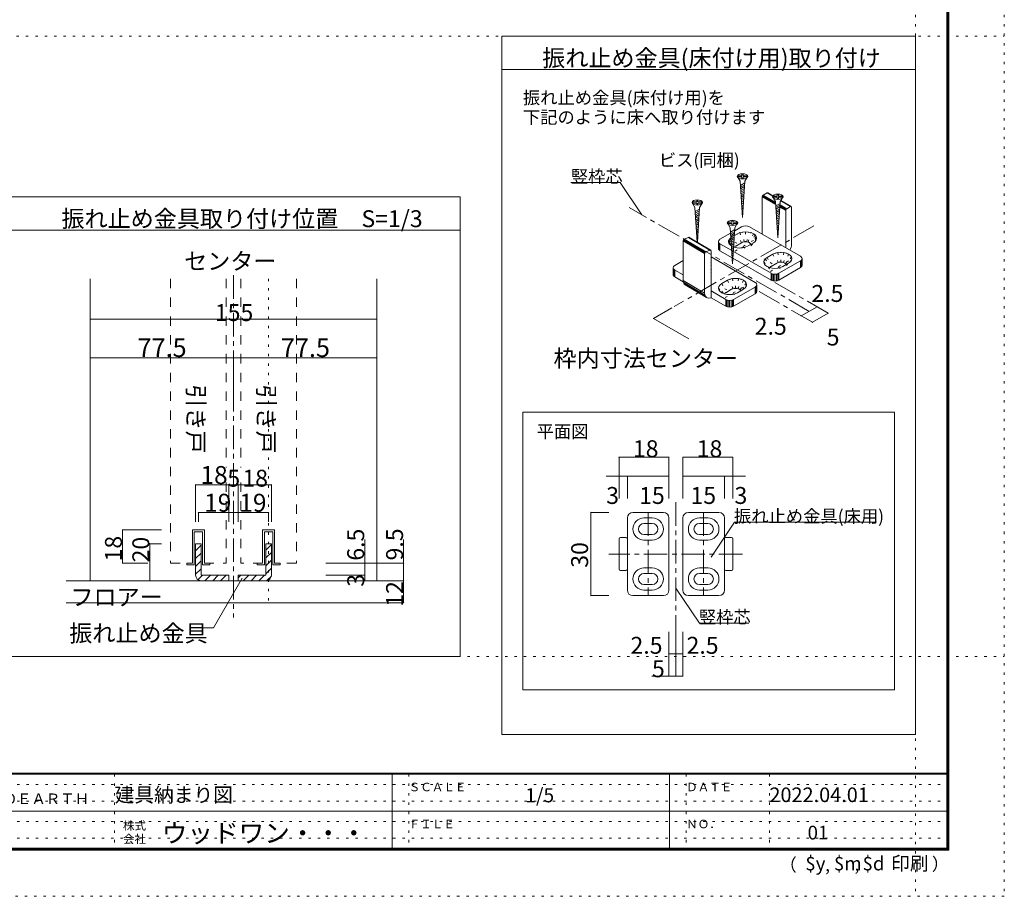
# Model space of a CAD drawing. Units: millimetres. Extents: x -6140 to 6160, y -4455 to 4425.
# Drawn here: x 836 to 6160, y -4455 to 284 of the extents above; entities that cross this region are included whole.
import ezdxf

# ---------------------------------------------------------------- set-up
doc = ezdxf.new("R2010")
doc.units = ezdxf.units.MM
doc.header["$LTSCALE"] = 30
for name, pattern in [('JWW_CENTER1', [6.773333, 4.233333, -0.846667, 0.846667, -0.846667]), ('JWW_DASHED2', [3.386667, 1.693333, -1.693333]), ('JWW_HOJO', [1.693333, -1.27, 0.423333])]:
    doc.linetypes.add(name, pattern=pattern)
for name, color, linetype in [('0-0_補助線', 7, 'Continuous'), ('0-7_金物', 7, 'Continuous'), ('0-A_文字', 7, 'Continuous'), ('0-B_寸法', 7, 'Continuous'), ('1-4_枠', 7, 'Continuous'), ('1-7_金物', 7, 'Continuous'), ('1-A_文字', 7, 'Continuous'), ('1-B_寸法', 7, 'Continuous'), ('2-0_補助線', 7, 'Continuous'), ('2-1_通り芯', 7, 'Continuous'), ('2-3_仕上', 7, 'Continuous'), ('2-4_枠', 7, 'Continuous'), ('2-6_扉', 7, 'Continuous'), ('2-7_金物', 7, 'Continuous'), ('2-A_寸法', 7, 'Continuous'), ('2-B_ﾊｯﾁ', 7, 'Continuous'), ('F-0_補助線', 7, 'Continuous'), ('F-1_枠', 7, 'Continuous'), ('F-A_文字', 7, 'Continuous')]:
    doc.layers.add(name, color=color, linetype=linetype)

msp = doc.modelspace()

# ---------------------------------------------------------------- linework, layer by layer
at = {"layer": '0-0_補助線', "color": 120, "linetype": 'JWW_HOJO', "lineweight": 5}
for p, q in [((5679.8, 4425), (5679.8, -4455)), ((-6140.1, 195), (6159.9, 195)), ((4676.8, -898.5), (4702.8, -943.9)), ((4686.3, -891.3), (4707.5, -940.3)), ((4739.4, -921.9), (4718.2, -872.9)), ((4730.6, -867.4), (4745.6, -919.2)), ((4752.8, -917.4), (4745.1, -864)), ((4760.6, -862.8), (4760.6, -916.8)), ((4768.3, -917.4), (4776.1, -864)), ((4775.6, -919.2), (4790.6, -867.4)), ((4803, -872.9), (4781.8, -921.9)), ((4812.5, -880.1), (4786.6, -925.5)), ((4818.5, -888.4), (4789.6, -929.7)), ((4820.6, -897.4), (4790.6, -934.2)), ((4668.8, -915.8), (4698.8, -952.5)), ((4670.8, -906.8), (4699.8, -948)), ((4670.8, -924.7), (4699.8, -957)), ((4803, -909.7), (4686.3, -977)), ((4702.2, -918.8), (4787.1, -967.8)), ((4789.6, -938.6), (4818.5, -906.4)), ((4867.7, -1008.7), (4893.7, -1054.1)), ((4877.3, -1001.5), (4898.5, -1050.5)), ((4909.1, -983.1), (4930.3, -1032.1)), ((4936.5, -1029.4), (4921.5, -977.6)), ((4936, -974.2), (4943.7, -1027.7)), ((4951.5, -1027.1), (4951.5, -973)), ((4967, -974.2), (4959.3, -1027.7)), ((4966.5, -1029.4), (4981.5, -977.6)), ((4993.9, -983.1), (4972.7, -1032.1)), ((4977.5, -1035.7), (5003.5, -990.3)), ((5009.5, -998.7), (4980.5, -1039.9)), ((4981.5, -1044.4), (5011.5, -1007.6)), ((4575.7, -1038.8), (4574.1, -1040.8)), ((4859.7, -1026), (4890.7, -1067.2)), ((4889.7, -1062.8), (4861.7, -1017)), ((4993.9, -1019.9), (4877.3, -1087.2)), ((4893.2, -1029.1), (4978, -1078.1)), ((5009.5, -1016.6), (4977.5, -1053)), ((4691.1, -1115.6), (4698.9, -1169)), ((4706.6, -1168.4), (4706.6, -1114.4)), ((4722.2, -1115.6), (4714.4, -1169)), ((4614.8, -1167.4), (4633.9, -1192.7)), ((4639.5, -1195.4), (4616.9, -1158.4)), ((4632.4, -1142.9), (4653.6, -1191.9)), ((4749.1, -1161.3), (4632.4, -1228.6)), ((4648.3, -1170.4), (4733.2, -1219.4)), ((4664.2, -1124.5), (4685.4, -1173.5)), ((4691.6, -1170.8), (4676.6, -1119)), ((4721.6, -1170.8), (4736.6, -1119)), ((4749.1, -1124.5), (4727.8, -1173.5)), ((4732.6, -1177.1), (4758.6, -1131.7)), ((4764.6, -1140), (4735.6, -1181.3)), ((4744.5, -1176.2), (4766.6, -1149)), ((4764.6, -1158), (4753.4, -1170.7)), ((-6140.1, -3159), (6159.9, -3159))]:
    msp.add_line(p, q, dxfattribs=at)
at = {"layer": '0-7_金物', "color": 7, "linetype": 'Continuous', "lineweight": 9}
for p, q in [((4720.8, -570.5), (4731.7, -589.5)), ((4721.4, -559.9), (4721.4, -566.1)), ((4721.4, -559.9), (4741.6, -559.9)), ((4721.4, -566.1), (4741.6, -566.1)), ((4741.6, -550.8), (4747.8, -550.8)), ((4741.6, -559.9), (4741.6, -550.8)), ((4741.6, -575.2), (4741.6, -566.1)), ((4741.6, -575.2), (4747.8, -575.2)), ((4747.8, -559.9), (4747.8, -550.8)), ((4747.8, -559.9), (4768, -559.9)), ((4747.8, -566.1), (4768, -566.1)), ((4747.8, -575.2), (4747.8, -566.1)), ((4768.6, -570.5), (4757.6, -589.5)), ((4768, -566.1), (4768, -559.9)), ((4744.7, -785.2), (4731.7, -589.5)), ((4757, -598.9), (4733.2, -612.4)), ((4756.4, -608.7), (4733.8, -621.5)), ((4755.7, -618.5), (4734.4, -630.5)), ((4755.1, -628.3), (4735, -639.6)), ((4754.4, -638), (4735.6, -648.7)), ((4744.7, -785.2), (4757.6, -589.5)), ((4753.8, -647.8), (4736.2, -657.7)), ((4753.1, -657.6), (4736.8, -666.8)), ((4752.5, -667.3), (4737.4, -675.8)), ((4751.8, -677.1), (4738, -684.9)), ((4751.2, -686.9), (4738.6, -694)), ((4850.7, -876), (4850.7, -673.9)), ((4923.7, -716), (4850.7, -673.9)), ((4923.6, -714.2), (4850.9, -672.2)), ((4923.4, -712), (4851.4, -670.4)), ((4923.3, -709.7), (4852.3, -668.7)), ((4923.1, -707.3), (4853.4, -667.1)), ((4923, -705.2), (4854.7, -665.7)), ((4877.3, -652.5), (4856, -664.7)), ((4922.9, -703.3), (4856, -664.7)), ((4908, -670.2), (4877.3, -652.5)), ((4908.5, -669.1), (4878.6, -651.9)), ((4909, -668.5), (4879.9, -651.8)), ((4909.1, -668.3), (4881, -652.1)), ((4911.7, -680.8), (4922.6, -699.7)), ((4912.3, -670.1), (4912.3, -676.3)), ((4912.3, -670.1), (4932.5, -670.1)), ((4912.3, -676.3), (4932.5, -676.3)), ((4932.5, -661), (4938.7, -661)), ((4932.5, -670.1), (4932.5, -661)), ((4932.5, -685.4), (4932.5, -676.3)), ((4932.5, -685.4), (4938.7, -685.4)), ((4938.7, -670.1), (4938.7, -661)), ((4938.7, -670.1), (4958.9, -670.1)), ((4938.7, -676.3), (4958.9, -676.3)), ((4938.7, -685.4), (4938.7, -676.3)), ((4959.5, -680.8), (4948.6, -699.7)), ((4958.9, -676.3), (4958.9, -670.1)), ((4475.9, -711.9), (4486.8, -730.9)), ((4476.5, -701.3), (4496.7, -701.3)), ((4476.5, -701.3), (4476.5, -707.5)), ((4476.5, -707.5), (4496.7, -707.5)), ((4499.3, -918.7), (4486.8, -730.9)), ((4512.1, -740.3), (4488.4, -753.8)), ((4496.7, -701.3), (4496.7, -692.2)), ((4496.7, -692.2), (4502.9, -692.2)), ((4496.7, -716.6), (4496.7, -707.5)), ((4496.7, -716.6), (4502.9, -716.6)), ((4500.3, -919.3), (4512.8, -730.9)), ((4502.9, -701.3), (4502.9, -692.2)), ((4502.9, -701.3), (4523.1, -701.3)), ((4502.9, -716.6), (4502.9, -707.5)), ((4502.9, -707.5), (4523.1, -707.5)), ((4523.7, -711.9), (4512.8, -730.9)), ((4523.1, -707.5), (4523.1, -701.3)), ((4750.5, -696.6), (4739.2, -703)), ((4749.9, -706.4), (4739.8, -712.1)), ((4749.2, -716.2), (4740.4, -721.2)), ((4748.6, -725.9), (4741, -730.2)), ((4748, -735.7), (4741.6, -739.3)), ((4935.6, -895.4), (4922.6, -699.7)), ((4947.9, -709.2), (4924.1, -722.6)), ((4947.3, -718.9), (4924.7, -731.7)), ((4946.6, -728.7), (4925.3, -740.8)), ((4946, -738.5), (4925.9, -749.8)), ((4935.6, -895.4), (4948.6, -699.7)), ((4978, -747.4), (4946.6, -729.2)), ((4978.2, -745.7), (4946.7, -727.5)), ((4978.7, -743.9), (4946.8, -725.5)), ((4979.6, -742.2), (4947, -723.3)), ((4980.7, -740.5), (4947.1, -721.2)), ((4981.9, -739.2), (4947.3, -719.2)), ((4983.3, -738.2), (4947.4, -717.4)), ((5004.5, -725.9), (4951.2, -695.2)), ((5005.9, -725.4), (4951.8, -694.1)), ((5007.2, -725.2), (4952.2, -693.5)), ((5008.3, -725.6), (4952.3, -693.3)), ((5004.5, -725.9), (4983.3, -738.2)), ((5009.8, -729), (5009.8, -931.1)), ((4511.5, -750.1), (4489, -762.8)), ((4510.9, -759.9), (4489.6, -771.9)), ((4510.2, -769.6), (4490.2, -781)), ((4509.6, -779.4), (4490.8, -790)), ((4508.9, -789.2), (4491.4, -799.1)), ((4747.3, -745.5), (4742.2, -748.3)), ((4746.7, -755.2), (4742.8, -757.4)), ((4746, -765), (4743.4, -766.5)), ((4945.3, -748.2), (4926.5, -758.9)), ((4944.7, -758), (4927.1, -768)), ((4944, -767.8), (4927.7, -777)), ((4943.4, -777.6), (4928.3, -786.1)), ((4942.8, -787.3), (4928.9, -795.1)), ((4942.1, -797.1), (4929.5, -804.2)), ((4978, -949.5), (4978, -747.4)), ((4508.3, -798.9), (4492, -808.2)), ((4507.6, -808.7), (4492.6, -817.2)), ((4507, -818.5), (4493.2, -826.3)), ((4506.3, -828.2), (4493.8, -835.3)), ((4505.7, -838), (4494.4, -844.4)), ((4505, -847.8), (4495, -853.5)), ((4666.8, -822.1), (4677.8, -841.1)), ((4667.4, -811.5), (4687.6, -811.5)), ((4667.4, -811.5), (4667.4, -817.7)), ((4667.4, -817.7), (4687.6, -817.7)), ((4690.7, -1036.8), (4677.8, -841.1)), ((4703.1, -850.5), (4679.3, -864)), ((4687.6, -811.5), (4687.6, -802.4)), ((4687.6, -802.4), (4693.8, -802.4)), ((4687.6, -826.8), (4687.6, -817.7)), ((4687.6, -826.8), (4693.8, -826.8)), ((4690.7, -1036.8), (4703.7, -841.1)), ((4693.8, -811.5), (4693.8, -802.4)), ((4693.8, -811.5), (4714, -811.5)), ((4693.8, -826.8), (4693.8, -817.7)), ((4693.8, -817.7), (4714, -817.7)), ((4702.6, -857.4), (4739.4, -836.2)), ((4714.6, -822.1), (4703.7, -841.1)), ((4714, -817.7), (4714, -811.5)), ((5057.6, -995.4), (4781.8, -836.2)), ((4941.5, -806.9), (4930.1, -813.3)), ((4940.8, -816.6), (4930.7, -822.3)), ((4940.2, -826.4), (4931.3, -831.4)), ((4939.5, -836.2), (4931.9, -840.5)), ((4938.9, -845.9), (4932.5, -849.5)), ((4542.5, -973.8), (4426.8, -904.8)), ((4543.8, -972.5), (4428.1, -903.6)), ((4429.6, -902.7), (4452.6, -893.1)), ((4545.3, -971.7), (4429.6, -902.7)), ((4568.3, -962), (4452.6, -893.1)), ((4569.8, -961.6), (4454.1, -892.7)), ((4571.2, -961.7), (4455.5, -892.8)), ((4572.4, -962.2), (4456.7, -893.3)), ((4504.4, -857.5), (4495.6, -862.5)), ((4503.7, -867.3), (4496.2, -871.6)), ((4503.1, -877.1), (4496.8, -880.7)), ((4502.4, -886.8), (4497.4, -889.7)), ((4501.8, -896.6), (4498, -898.8)), ((4622.7, -903.5), (4679.7, -870.6)), ((4702.4, -860.3), (4679.9, -873.1)), ((4701.8, -870.1), (4680.5, -882.1)), ((4701.1, -879.9), (4681.1, -891.2)), ((4700.5, -889.6), (4681.7, -900.3)), ((4699.8, -899.4), (4682.3, -909.3)), ((4718.2, -872.9), (4700.9, -882.9)), ((4938.2, -855.7), (4933.1, -858.6)), ((4937.6, -865.5), (4933.7, -867.6)), ((4936.9, -875.2), (4934.3, -876.7)), ((4539.6, -980.6), (4423.9, -911.6)), ((4423.9, -911.6), (4423.9, -1126)), ((4539.8, -978.8), (4424.1, -909.9)), ((4540.3, -977), (4424.6, -908.1)), ((4541.3, -975.3), (4425.6, -906.3)), ((4501.1, -906.4), (4498.6, -907.8)), ((4613.9, -915.8), (4613.9, -952.5)), ((4614.9, -920.3), (4614.9, -957)), ((4617.9, -924.4), (4617.9, -961.2)), ((4622.7, -928), (4622.7, -964.8)), ((4685.9, -964.5), (4622.7, -928)), ((4699.2, -909.2), (4682.9, -918.4)), ((4698.5, -918.9), (4683.5, -927.4)), ((4697.9, -928.7), (4684.1, -936.5)), ((4697.2, -938.5), (4684.7, -945.6)), ((4696.6, -948.2), (4685.3, -954.6)), ((4695.9, -958), (4685.9, -963.7)), ((4739.4, -921.9), (4707.5, -940.3)), ((4803, -921.9), (4771.2, -940.3)), ((4539.6, -980.6), (4539.6, -1194.9)), ((4545.3, -971.7), (4568.3, -962)), ((4574.1, -1219.4), (4574.1, -966.1)), ((4812.7, -1136.8), (4574.1, -999)), ((4688.5, -1002.7), (4622.7, -964.8)), ((4695.3, -967.8), (4686.5, -972.8)), ((4694.7, -977.5), (4687.1, -981.8)), ((4694, -987.3), (4687.7, -990.9)), ((4693.4, -997.1), (4688.3, -999.9)), ((4692.7, -1006.8), (4688.9, -1009)), ((4898.5, -1124), (4692.8, -1005.3)), ((4898.5, -1087.2), (4695.2, -969.9)), ((4877.3, -1001.5), (4909.1, -983.1)), ((5066.4, -1007.6), (5066.4, -1044.4)), ((4369, -1057.2), (4369, -1093.9)), ((4370.1, -1061.6), (4370.1, -1098.4)), ((4377.8, -1044.9), (4423.9, -1018.3)), ((4575.7, -1038.8), (4575.7, -1075.5)), ((4692.1, -1016.6), (4689.5, -1018.1)), ((4930.3, -1032.1), (4898.5, -1050.5)), ((5057.6, -1019.9), (4940.9, -1087.2)), ((5057.6, -1056.6), (4940.9, -1124)), ((4962.1, -1050.5), (4993.9, -1032.1)), ((5057.6, -1019.9), (5057.6, -1056.6)), ((5062.3, -1016.3), (5062.3, -1053)), ((5065.3, -1012.1), (5065.3, -1048.9)), ((4373.1, -1065.8), (4373.1, -1102.6)), ((4423.9, -1096), (4377.8, -1069.4)), ((4377.8, -1069.4), (4377.8, -1106.1)), ((4424.5, -1133.1), (4377.8, -1106.1)), ((4898.5, -1087.2), (4898.5, -1124)), ((4904.7, -1090), (4904.7, -1126.7)), ((4911.9, -1091.7), (4911.9, -1128.5)), ((4919.7, -1092.3), (4919.7, -1129.1)), ((4927.4, -1091.7), (4927.4, -1128.5)), ((4934.7, -1090), (4934.7, -1126.7)), ((4940.9, -1087.2), (4940.9, -1124)), ((4539.6, -1194.9), (4423.9, -1126)), ((4540.8, -1204.5), (4425.1, -1135.6)), ((4544.2, -1212.5), (4428.5, -1143.5)), ((4549.7, -1218.2), (4434, -1149.3)), ((4632.4, -1142.9), (4664.2, -1124.5)), ((4812.7, -1161.3), (4696, -1228.6)), ((4812.7, -1161.3), (4812.7, -1198)), ((4817.5, -1157.7), (4817.5, -1194.4)), ((4820.5, -1153.5), (4820.5, -1190.2)), ((4821.5, -1149), (4821.5, -1185.8)), ((4653.6, -1228.6), (4574.1, -1182.7)), ((4653.6, -1265.4), (4574.1, -1219.4)), ((4685.4, -1173.5), (4653.6, -1191.9)), ((4812.7, -1198), (4696, -1265.4)), ((4717.2, -1191.9), (4749.1, -1173.5)), ((4653.6, -1228.6), (4653.6, -1265.4)), ((4659.8, -1231.4), (4659.8, -1268.1)), ((4667.1, -1233.1), (4667.1, -1269.8)), ((4674.8, -1233.7), (4674.8, -1270.4)), ((4682.6, -1233.1), (4682.6, -1269.8)), ((4689.8, -1231.4), (4689.8, -1268.1)), ((4696, -1228.6), (4696, -1265.4)), ((3556.7, -1837.2), (5565.9, -1837.2)), ((3556.7, -3338), (3556.7, -1837.2)), ((5565.9, -1837.2), (5565.9, -3338)), ((5565.9, -3338), (3556.7, -3338))]:
    msp.add_line(p, q, dxfattribs=at)
for centre in [(4744.7, -563), (4499.8, -704.4), (4935.6, -673.2), (4690.7, -814.6)]:
    msp.add_ellipse(centre, major_axis=(28.3, 0), ratio=0.5, dxfattribs=at)
for centre, major_axis, ratio, start_param, end_param in [((4856, -670.8), (3.75, 6.5), 0.57735, 0.785398, 2.356194), ((4877.3, -658.6), (3.75, 6.5), 0.57735, 0, 0.785398), ((4983.3, -744.3), (3.75, 6.5), 0.57735, 0.785398, 2.356194), ((5004.5, -732.1), (3.75, 6.5), 0.57735, 5.497787, 7.068583), ((4760.6, -848.4), (-30, 0), 0.57735, 3.926991, 5.497787), ((4429.6, -909.2), (3.84, 6.44), 0.663414, 0.731818, 2.302615), ((4452.6, -899.6), (3.84, 6.44), 0.663414, 6.229606, 7.015004), ((4643.9, -915.8), (-30, 0), 0.57735, 5.497787, 7.068583), ((4728.8, -915.8), (60, 0), 0.57735, 2.483195, 3.876451), ((4760.6, -897.4), (60, 0), 0.57735, 5.497787, 8.63938), ((4643.9, -952.5), (-30, 0), 0.57735, 0, 0.785398), ((4728.8, -915.8), (60, 0), 0.57735, 4.150627, 5.497787), ((4728.8, -952.5), (30, 0), 0.57735, 2.356194, 2.780226), ((4760.6, -934.2), (30, 0), 0.57735, 0.261799, 2.356194), ((4978, -949.5), (22.5, 39), 0.57735, 4.712389, 5.497787), ((4545.3, -978.2), (3.84, 6.44), 0.663414, 0.731818, 2.302615), ((4568.3, -968.5), (3.84, 6.44), 0.663414, 5.444207, 7.015004), ((4919.7, -1026), (60, 0), 0.57735, 2.356194, 5.497787), ((4951.5, -1007.6), (60, 0), 0.57735, 5.497787, 8.63938), ((5036.4, -1007.6), (-30, 0), 0.57735, 2.356194, 3.926991), ((4399, -1057.2), (-30, 0), 0.57735, 5.497787, 7.068583), ((4515.7, -1038.8), (60, 0), 0.57735, 6.047146, 6.519225), ((4919.7, -1062.8), (30, 0), 0.57735, 2.356194, 2.780226), ((4951.5, -1044.4), (30, 0), 0.57735, 0.261799, 2.356194), ((5036.4, -1044.4), (-30, 0), 0.57735, 2.356194, 3.141593), ((4399, -1093.9), (-30, 0), 0.57735, 0, 0.785398), ((4515.7, -1075.5), (60, 0), 0.57735, 6.047146, 6.519225), ((4706.6, -1149), (60, 0), 0.57735, 5.497787, 8.63938), ((4919.7, -1075), (-30, 0), 0.57735, 0.785398, 2.356194), ((4458.4, -1111.5), (23, 38.7), 0.663414, 2.302615, 3.088013), ((4674.8, -1167.4), (60, 0), 0.57735, 2.356194, 5.497787), ((4706.6, -1185.8), (30, 0), 0.57735, 0.261799, 2.356194), ((4791.5, -1149), (-30, 0), 0.57735, 2.356194, 3.926991), ((4919.7, -1111.7), (-30, 0), 0.57735, 0.785398, 2.356194), ((4574.1, -1180.5), (23, 38.7), 0.663414, 2.302615, 3.873411), ((4674.8, -1204.1), (30, 0), 0.57735, 2.356194, 2.780226), ((4791.5, -1185.8), (-30, 0), 0.57735, 2.356194, 3.141593), ((4674.8, -1216.4), (-30, 0), 0.57735, 0.785398, 2.356194), ((4674.8, -1253.1), (-30, 0), 0.57735, 0.785398, 2.356194)]:
    msp.add_ellipse(centre, major_axis=major_axis, ratio=ratio, start_param=start_param, end_param=end_param, dxfattribs=at)
at = {"layer": '0-A_文字', "color": 92, "linetype": 'Continuous', "lineweight": 13}
for p, q in [((3443.6, -3579.8), (3443.6, 195)), ((3443.6, 195), (5679.8, 195)), ((5679.8, -3579.8), (5679.8, 195)), ((3443.6, 15), (5679.8, 15)), ((766.3, -673.4), (3218.6, -673.4)), ((3218.6, -3159), (3218.6, -673.4)), ((766.3, -853.4), (3218.6, -853.4)), ((766.3, -3159), (3218.6, -3159)), ((3443.6, -3579.8), (5679.8, -3579.8))]:
    msp.add_line(p, q, dxfattribs=at)
at = {"layer": '0-A_文字', "color": 120, "linetype": 'Continuous', "lineweight": 5}
for p, q in [((4082.5, -596), (3816, -596)), ((4200.6, -770.6), (4082.5, -596)), ((4574.3, -2621), (4701.6, -2432.8)), ((4701.6, -2432.8), (5469.5, -2432.8)), ((4384.6, -2789.7), (4511.9, -2977.9)), ((4511.9, -2977.9), (4778.3, -2977.9))]:
    msp.add_line(p, q, dxfattribs=at)
at = {"layer": '0-B_寸法', "color": 120, "linetype": 'JWW_CENTER1', "lineweight": 5}
for p, q in [((5105, -1292.8), (4132.1, -731)), ((5130.2, -831), (4375.7, -1266.6)), ((4919.7, -1136.2), (5082.3, -1230.1)), ((4833.9, -1185.8), (5010.3, -1287.6))]:
    msp.add_line(p, q, dxfattribs=at)
at = {"layer": '0-B_寸法', "color": 120, "linetype": 'Continuous', "lineweight": 5}
for p, q in [((4263, -1331.7), (4362.8, -1274)), ((5147.9, -1268), (5062.1, -1317.5)), ((5147.9, -1268), (5094.1, -1236.9)), ((5207.9, -1302.6), (5096.1, -1238.1)), ((5010.3, -1287.6), (5062.1, -1317.5)), ((5122.1, -1352.2), (5010.3, -1287.6)), ((5122.1, -1352.2), (5207.9, -1302.6)), ((4263, -1331.7), (4454.2, -1442.1))]:
    msp.add_line(p, q, dxfattribs=at)
at = {"layer": '0-B_寸法', "color": 7, "linetype": 'Continuous', "lineweight": 9, "const_width": 3}
for points in [[(5149.4, -1268, 0.414214), (5147.9, -1266.5, 0.414214), (5146.4, -1268, 0.414214), (5147.9, -1269.5, 0.414214)], [(4264.5, -1331.7, 0.414214), (4263, -1330.2, 0.414214), (4261.5, -1331.7, 0.414214), (4263, -1333.2, 0.414214)], [(5063.6, -1317.5, 0.414214), (5062.1, -1316, 0.414214), (5060.6, -1317.5, 0.414214), (5062.1, -1319, 0.414214)], [(5209.4, -1302.6, 0.414214), (5207.9, -1301.1, 0.414214), (5206.4, -1302.6, 0.414214), (5207.9, -1304.1, 0.414214)], [(5123.6, -1352.2, 0.414214), (5122.1, -1350.7, 0.414214), (5120.6, -1352.2, 0.414214), (5122.1, -1353.7, 0.414214)]]:
    msp.add_lwpolyline(points, format="xyb", close=True, dxfattribs=at)
at = {"layer": '1-4_枠', "color": 120, "linetype": 'JWW_CENTER1', "lineweight": 5}
for p, q in [((4384.3, -3264.8), (4384.3, -2319.6)), ((4234.3, -2379.6), (4234.3, -2829.6)), ((4534.3, -2379.6), (4534.3, -2829.6)), ((4744.3, -2604.6), (4021.6, -2604.6))]:
    msp.add_line(p, q, dxfattribs=at)
at = {"layer": '1-7_金物', "color": 7, "linetype": 'Continuous', "lineweight": 9}
for p, q in [((4151.8, -2379.6), (4316.8, -2379.6)), ((4616.8, -2379.6), (4451.8, -2379.6)), ((4121.8, -2799.6), (4121.8, -2409.6)), ((4256.8, -2409.6), (4211.8, -2409.6)), ((4256.8, -2439.6), (4211.8, -2439.6)), ((4346.8, -2799.6), (4346.8, -2409.6)), ((4421.8, -2799.6), (4421.8, -2409.6)), ((4511.8, -2409.6), (4556.8, -2409.6)), ((4511.8, -2439.6), (4556.8, -2439.6)), ((4646.8, -2799.6), (4646.8, -2409.6)), ((4211.8, -2499.6), (4256.8, -2499.6)), ((4556.8, -2499.6), (4511.8, -2499.6)), ((4076.8, -2687.1), (4076.8, -2522.1)), ((4114.3, -2514.6), (4084.3, -2514.6)), ((4256.8, -2529.6), (4211.8, -2529.6)), ((4511.8, -2529.6), (4556.8, -2529.6)), ((4654.3, -2514.6), (4684.3, -2514.6)), ((4691.8, -2687.1), (4691.8, -2522.1)), ((4114.3, -2694.6), (4084.3, -2694.6)), ((4211.8, -2679.6), (4256.8, -2679.6)), ((4256.8, -2709.6), (4211.8, -2709.6)), ((4556.8, -2679.6), (4511.8, -2679.6)), ((4511.8, -2709.6), (4556.8, -2709.6)), ((4654.3, -2694.6), (4684.3, -2694.6)), ((4211.8, -2769.6), (4256.8, -2769.6)), ((4211.8, -2799.6), (4256.8, -2799.6)), ((4556.8, -2769.6), (4511.8, -2769.6)), ((4556.8, -2799.6), (4511.8, -2799.6)), ((4316.8, -2829.6), (4151.8, -2829.6)), ((4451.8, -2829.6), (4616.8, -2829.6))]:
    msp.add_line(p, q, dxfattribs=at)
for centre, radius, start, end in [((4151.8, -2409.6), 30, 90, 180), ((4316.8, -2409.6), 30, 0, 90), ((4451.8, -2409.6), 30, 90, 180), ((4616.8, -2409.6), 30, 0, 90), ((4211.8, -2469.6), 60, 90, 270), ((4211.8, -2469.6), 30, 90, 270), ((4256.8, -2469.6), 60, 270, 90), ((4256.8, -2469.6), 30, 270, 90), ((4511.8, -2469.6), 60, 90, 270), ((4511.8, -2469.6), 30, 90, 270), ((4556.8, -2469.6), 60, 270, 90), ((4556.8, -2469.6), 30, 270, 90), ((4084.3, -2522.1), 7.5, 90, 180), ((4114.3, -2522.1), 7.5, 0, 90), ((4654.3, -2522.1), 7.5, 90, 180), ((4684.3, -2522.1), 7.5, 0, 90), ((4084.3, -2687.1), 7.5, 180, 270), ((4114.3, -2687.1), 7.5, 270, 0), ((4211.8, -2739.6), 60, 90, 270), ((4211.8, -2739.6), 30, 90, 270), ((4256.8, -2739.6), 60, 270, 90), ((4256.8, -2739.6), 30, 270, 90), ((4511.8, -2739.6), 60, 90, 270), ((4511.8, -2739.6), 30, 90, 270), ((4556.8, -2739.6), 60, 270, 90), ((4556.8, -2739.6), 30, 270, 90), ((4654.3, -2687.1), 7.5, 180, 270), ((4684.3, -2687.1), 7.5, 270, 0), ((4151.8, -2799.6), 30, 180, 270), ((4316.8, -2799.6), 30, 270, 0), ((4451.8, -2799.6), 30, 180, 270), ((4616.8, -2799.6), 30, 270, 0)]:
    msp.add_arc(centre, radius, start, end, dxfattribs=at)
at = {"layer": '1-B_寸法', "color": 120, "linetype": 'Continuous', "lineweight": 5}
for p, q in [((4076.8, -2081.9), (4346.8, -2081.9)), ((4076.8, -2081.9), (4076.8, -2184.6)), ((4346.8, -2081.9), (4346.8, -2184.6)), ((4421.8, -2081.9), (4421.8, -2184.6)), ((4691.8, -2081.9), (4421.8, -2081.9)), ((4691.8, -2081.9), (4691.8, -2184.6)), ((4007.4, -2184.6), (4121.8, -2184.6)), ((4076.8, -2184.6), (4076.8, -2304.6)), ((4121.8, -2184.6), (4121.8, -2304.6)), ((4121.8, -2184.6), (4346.8, -2184.6)), ((4346.8, -2184.6), (4346.8, -2304.6)), ((4646.8, -2184.6), (4421.8, -2184.6)), ((4421.8, -2184.6), (4421.8, -2304.6)), ((4646.8, -2184.6), (4646.8, -2304.6)), ((4761.2, -2184.6), (4646.8, -2184.6)), ((4691.8, -2184.6), (4691.8, -2304.6)), ((3924.5, -2379.6), (4021.6, -2379.6)), ((3924.5, -2829.6), (3924.5, -2379.6)), ((3924.5, -2829.6), (4021.6, -2829.6)), ((4346.8, -3144.7), (4346.8, -3024.7)), ((4384.3, -3144.7), (4384.3, -3024.7)), ((4421.8, -3144.7), (4421.8, -3024.7)), ((4346.8, -3144.7), (4346.8, -3264.8)), ((4346.8, -3144.7), (4384.3, -3144.7)), ((4384.3, -3144.7), (4421.8, -3144.7)), ((4421.8, -3264.8), (4421.8, -3144.7)), ((4421.8, -3264.8), (4255, -3264.8))]:
    msp.add_line(p, q, dxfattribs=at)
at = {"layer": '1-B_寸法', "color": 7, "linetype": 'Continuous', "lineweight": 9, "const_width": 3}
for points in [[(4078.3, -2081.9, 0.414214), (4076.8, -2080.4, 0.414214), (4075.3, -2081.9, 0.414214), (4076.8, -2083.4, 0.414214)], [(4348.3, -2081.9, 0.414214), (4346.8, -2080.4, 0.414214), (4345.3, -2081.9, 0.414214), (4346.8, -2083.4, 0.414214)], [(4423.3, -2081.9, 0.414214), (4421.8, -2080.4, 0.414214), (4420.3, -2081.9, 0.414214), (4421.8, -2083.4, 0.414214)], [(4693.3, -2081.9, 0.414214), (4691.8, -2080.4, 0.414214), (4690.3, -2081.9, 0.414214), (4691.8, -2083.4, 0.414214)], [(4078.3, -2184.6, 0.414214), (4076.8, -2183.1, 0.414214), (4075.3, -2184.6, 0.414214), (4076.8, -2186.1, 0.414214)], [(4123.3, -2184.6, 0.414214), (4121.8, -2183.1, 0.414214), (4120.3, -2184.6, 0.414214), (4121.8, -2186.1, 0.414214)], [(4348.3, -2184.6, 0.414214), (4346.8, -2183.1, 0.414214), (4345.3, -2184.6, 0.414214), (4346.8, -2186.1, 0.414214)], [(4423.3, -2184.6, 0.414214), (4421.8, -2183.1, 0.414214), (4420.3, -2184.6, 0.414214), (4421.8, -2186.1, 0.414214)], [(4648.3, -2184.6, 0.414214), (4646.8, -2183.1, 0.414214), (4645.3, -2184.6, 0.414214), (4646.8, -2186.1, 0.414214)], [(4693.3, -2184.6, 0.414214), (4691.8, -2183.1, 0.414214), (4690.3, -2184.6, 0.414214), (4691.8, -2186.1, 0.414214)], [(3926, -2379.6, 0.414214), (3924.5, -2378.1, 0.414214), (3923, -2379.6, 0.414214), (3924.5, -2381.1, 0.414214)], [(3926, -2829.6, 0.414214), (3924.5, -2828.1, 0.414214), (3923, -2829.6, 0.414214), (3924.5, -2831.1, 0.414214)], [(4348.3, -3144.7, 0.414214), (4346.8, -3143.2, 0.414214), (4345.3, -3144.7, 0.414214), (4346.8, -3146.2, 0.414214)], [(4385.8, -3144.7, 0.414214), (4384.3, -3143.2, 0.414214), (4382.8, -3144.7, 0.414214), (4384.3, -3146.2, 0.414214)], [(4423.3, -3144.7, 0.414214), (4421.8, -3143.2, 0.414214), (4420.3, -3144.7, 0.414214), (4421.8, -3146.2, 0.414214)], [(4348.3, -3264.8, 0.414214), (4346.8, -3263.3, 0.414214), (4345.3, -3264.8, 0.414214), (4346.8, -3266.3, 0.414214)], [(4423.3, -3264.8, 0.414214), (4421.8, -3263.3, 0.414214), (4420.3, -3264.8, 0.414214), (4421.8, -3266.3, 0.414214)]]:
    msp.add_lwpolyline(points, format="xyb", close=True, dxfattribs=at)
at = {"layer": '2-0_補助線', "color": 120, "linetype": 'JWW_HOJO', "lineweight": 5}
msp.add_line((2182.4, -1116.9), (2182.4, -2858.9), dxfattribs=at)
at = {"layer": '2-1_通り芯', "color": 120, "linetype": 'JWW_CENTER1', "lineweight": 5}
msp.add_line((1992.4, -1097.7), (1992.4, -2948.3), dxfattribs=at)
at = {"layer": '2-3_仕上', "color": 40, "linetype": 'Continuous', "lineweight": 15}
for p, q in [((1088.4, -2748.9), (2890.4, -2748.9)), ((1088.4, -2868.9), (2890.4, -2868.9))]:
    msp.add_line(p, q, dxfattribs=at)
at = {"layer": '2-4_枠', "color": 92, "linetype": 'Continuous', "lineweight": 13}
for p, q in [((1217.4, -1116.9), (1217.4, -2748.9)), ((2767.4, -1116.9), (2767.4, -2748.9))]:
    msp.add_line(p, q, dxfattribs=at)
at = {"layer": '2-6_扉', "color": 7, "linetype": 'JWW_DASHED2', "lineweight": 9}
for p, q in [((1652.4, -1116.9), (1652.4, -2653.9)), ((1952.4, -1116.9), (1952.4, -2137.8)), ((2032.4, -1116.9), (2032.4, -2137.8)), ((2332.4, -1116.9), (2332.4, -2653.9)), ((1952.4, -2217.8), (1952.4, -2653.9)), ((2032.4, -2217.8), (2032.4, -2653.9)), ((1769.9, -2473.9), (1769.9, -2653.9)), ((1769.9, -2473.9), (1834.9, -2473.9)), ((1834.9, -2653.9), (1834.9, -2473.9)), ((2149.9, -2653.9), (2149.9, -2473.9)), ((2214.9, -2473.9), (2149.9, -2473.9)), ((2214.9, -2473.9), (2214.9, -2653.9)), ((1652.4, -2653.9), (1769.9, -2653.9)), ((1834.9, -2653.9), (1952.4, -2653.9)), ((2149.9, -2653.9), (2032.4, -2653.9)), ((2332.4, -2653.9), (2214.9, -2653.9))]:
    msp.add_line(p, q, dxfattribs=at)
at = {"layer": '2-7_金物', "color": 7, "linetype": 'Continuous', "lineweight": 9}
for p, q in [((1769.9, -2473.9), (1769.9, -2653.9)), ((1834.9, -2473.9), (1769.9, -2473.9)), ((1779.9, -2483.9), (1779.9, -2663.9)), ((1779.9, -2483.9), (1824.9, -2483.9)), ((1824.9, -2663.9), (1824.9, -2483.9)), ((1834.9, -2653.9), (1834.9, -2473.9)), ((2149.9, -2653.9), (2149.9, -2473.9)), ((2149.9, -2473.9), (2214.9, -2473.9)), ((2159.9, -2663.9), (2159.9, -2483.9)), ((2204.9, -2483.9), (2159.9, -2483.9)), ((2204.9, -2483.9), (2204.9, -2663.9)), ((2214.9, -2473.9), (2214.9, -2653.9)), ((1739.9, -2653.9), (1739.9, -2663.9)), ((1769.9, -2653.9), (1739.9, -2653.9)), ((1864.9, -2653.9), (1834.9, -2653.9)), ((1864.9, -2663.9), (1864.9, -2653.9)), ((2119.9, -2653.9), (2149.9, -2653.9)), ((2119.9, -2663.9), (2119.9, -2653.9)), ((2214.9, -2653.9), (2244.9, -2653.9)), ((2244.9, -2653.9), (2244.9, -2663.9)), ((1779.9, -2663.9), (1739.9, -2663.9)), ((1824.9, -2663.9), (1864.9, -2663.9)), ((2159.9, -2663.9), (2119.9, -2663.9)), ((2204.9, -2663.9), (2244.9, -2663.9))]:
    msp.add_line(p, q, dxfattribs=at)
at = {"layer": '2-7_金物', "color": 92, "linetype": 'Continuous', "lineweight": 13}
for p, q in [((1787.4, -2718.9), (1787.4, -2548.9)), ((1817.4, -2548.9), (1787.4, -2548.9)), ((1817.4, -2548.9), (1817.4, -2718.9)), ((2167.4, -2548.9), (2167.4, -2718.9)), ((2167.4, -2548.9), (2197.4, -2548.9)), ((2197.4, -2718.9), (2197.4, -2548.9)), ((1967.4, -2718.9), (1817.4, -2718.9)), ((1817.4, -2748.9), (1967.4, -2748.9)), ((1967.4, -2718.9), (1967.4, -2748.9)), ((2017.4, -2718.9), (2167.4, -2718.9)), ((2017.4, -2718.9), (2017.4, -2748.9)), ((2167.4, -2748.9), (2017.4, -2748.9))]:
    msp.add_line(p, q, dxfattribs=at)
at = {"layer": '2-7_金物', "color": 120, "linetype": 'Continuous', "lineweight": 5}
for p, q in [((2167.4, -2583.7), (2197.4, -2553.7)), ((1787.4, -2586.9), (1817.4, -2556.9)), ((1787.4, -2629.3), (1817.4, -2599.3)), ((2167.4, -2626.1), (2197.4, -2596.1)), ((1787.4, -2671.7), (1817.4, -2641.7)), ((2167.4, -2668.6), (2197.4, -2638.6)), ((1787.4, -2714.1), (1817.4, -2684.1)), ((2167.4, -2711), (2197.4, -2681)), ((1800.4, -2743.6), (1825.1, -2718.9)), ((1837.5, -2748.9), (1867.5, -2718.9)), ((1880, -2748.9), (1910, -2718.9)), ((1922.4, -2748.9), (1952.4, -2718.9)), ((1964.8, -2748.9), (1967.4, -2746.3)), ((2017.4, -2733.7), (2032.3, -2718.9)), ((2044.7, -2748.9), (2074.7, -2718.9)), ((2087.1, -2748.9), (2117.1, -2718.9)), ((2129.5, -2748.9), (2159.5, -2718.9)), ((2172.4, -2748.5), (2197, -2723.8))]:
    msp.add_line(p, q, dxfattribs=at)
at = {"layer": '2-7_金物', "color": 92, "linetype": 'Continuous', "lineweight": 13}
for centre, start, end in [((1817.4, -2718.9), 180, 270), ((2167.4, -2718.9), 270, 0)]:
    msp.add_arc(centre, 30, start, end, dxfattribs=at)
at = {"layer": '2-A_寸法', "color": 7, "linetype": 'Continuous', "lineweight": 9}
for p, q in [((2038.6, -2736), (1883.6, -3004.5)), ((1883.6, -3004.5), (1824.7, -3004.5))]:
    msp.add_line(p, q, dxfattribs=at)
at = {"layer": '2-B_ﾊｯﾁ', "color": 120, "linetype": 'Continuous', "lineweight": 5}
for p, q in [((1217.4, -1334.5), (2767.4, -1334.5)), ((1217.4, -1544.5), (1992.4, -1544.5)), ((1217.4, -1544.5), (1217.4, -1754.5)), ((1992.4, -1544.5), (1992.4, -1754.5)), ((1992.4, -1544.5), (2767.4, -1544.5)), ((2767.4, -1544.5), (2767.4, -1754.5)), ((1787.4, -2229.8), (1967.4, -2229.8)), ((1787.4, -2229.8), (1787.4, -2429.8)), ((2017.4, -2229.8), (1967.4, -2229.8)), ((1967.4, -2229.8), (1967.4, -2429.8)), ((2197.4, -2229.8), (2017.4, -2229.8)), ((2017.4, -2229.8), (2017.4, -2429.8)), ((2197.4, -2229.8), (2197.4, -2429.8)), ((1802.4, -2379.8), (1992.4, -2379.8)), ((1802.4, -2379.8), (1802.4, -2429.8)), ((1992.4, -2379.8), (1992.4, -2429.8)), ((1992.4, -2379.8), (2182.4, -2379.8)), ((2182.4, -2379.8), (2182.4, -2429.8)), ((1392.4, -2473.9), (1602.4, -2473.9)), ((1392.4, -2653.9), (1392.4, -2473.9)), ((1540.3, -2548.9), (1602.4, -2548.9)), ((1540.3, -2748.9), (1540.3, -2548.9)), ((2702.3, -2718.9), (2702.3, -2526.5)), ((2912.3, -2748.9), (2912.3, -2526.5)), ((1392.4, -2653.9), (1529.8, -2653.9)), ((2912.3, -2653.9), (2492.3, -2653.9)), ((1540.3, -2748.9), (1602.4, -2748.9)), ((2702.3, -2718.9), (2492.3, -2718.9)), ((2912.3, -2748.9), (2492.3, -2748.9)), ((2702.3, -2748.9), (2702.3, -2718.9)), ((2912.3, -2868.9), (2912.3, -2748.9)), ((2912.3, -2868.9), (2492.3, -2868.9))]:
    msp.add_line(p, q, dxfattribs=at)
at = {"layer": '2-B_ﾊｯﾁ', "color": 7, "linetype": 'Continuous', "lineweight": 9, "const_width": 3}
for points in [[(1218.9, -1334.5, 0.414214), (1217.4, -1333, 0.414214), (1215.9, -1334.5, 0.414214), (1217.4, -1336, 0.414214)], [(2768.9, -1334.5, 0.414214), (2767.4, -1333, 0.414214), (2765.9, -1334.5, 0.414214), (2767.4, -1336, 0.414214)], [(1218.9, -1544.5, 0.414214), (1217.4, -1543, 0.414214), (1215.9, -1544.5, 0.414214), (1217.4, -1546, 0.414214)], [(1993.9, -1544.5, 0.414214), (1992.4, -1543, 0.414214), (1990.9, -1544.5, 0.414214), (1992.4, -1546, 0.414214)], [(2768.9, -1544.5, 0.414214), (2767.4, -1543, 0.414214), (2765.9, -1544.5, 0.414214), (2767.4, -1546, 0.414214)], [(1788.9, -2229.8, 0.414214), (1787.4, -2228.3, 0.414214), (1785.9, -2229.8, 0.414214), (1787.4, -2231.3, 0.414214)], [(1968.9, -2229.8, 0.414214), (1967.4, -2228.3, 0.414214), (1965.9, -2229.8, 0.414214), (1967.4, -2231.3, 0.414214)], [(2018.9, -2229.8, 0.414214), (2017.4, -2228.3, 0.414214), (2015.9, -2229.8, 0.414214), (2017.4, -2231.3, 0.414214)], [(2198.9, -2229.8, 0.414214), (2197.4, -2228.3, 0.414214), (2195.9, -2229.8, 0.414214), (2197.4, -2231.3, 0.414214)], [(1803.9, -2379.8, 0.414214), (1802.4, -2378.3, 0.414214), (1800.9, -2379.8, 0.414214), (1802.4, -2381.3, 0.414214)], [(1993.9, -2379.8, 0.414214), (1992.4, -2378.3, 0.414214), (1990.9, -2379.8, 0.414214), (1992.4, -2381.3, 0.414214)], [(2183.9, -2379.8, 0.414214), (2182.4, -2378.3, 0.414214), (2180.9, -2379.8, 0.414214), (2182.4, -2381.3, 0.414214)], [(1393.9, -2473.9, 0.414214), (1392.4, -2472.4, 0.414214), (1390.9, -2473.9, 0.414214), (1392.4, -2475.4, 0.414214)], [(1541.8, -2548.9, 0.414214), (1540.3, -2547.4, 0.414214), (1538.8, -2548.9, 0.414214), (1540.3, -2550.4, 0.414214)], [(1393.9, -2653.9, 0.414214), (1392.4, -2652.4, 0.414214), (1390.9, -2653.9, 0.414214), (1392.4, -2655.4, 0.414214)], [(2703.8, -2653.9, 0.414214), (2702.3, -2652.4, 0.414214), (2700.8, -2653.9, 0.414214), (2702.3, -2655.4, 0.414214)], [(2913.8, -2653.9, 0.414214), (2912.3, -2652.4, 0.414214), (2910.8, -2653.9, 0.414214), (2912.3, -2655.4, 0.414214)], [(1541.8, -2748.9, 0.414214), (1540.3, -2747.4, 0.414214), (1538.8, -2748.9, 0.414214), (1540.3, -2750.4, 0.414214)], [(2703.8, -2718.9, 0.414214), (2702.3, -2717.4, 0.414214), (2700.8, -2718.9, 0.414214), (2702.3, -2720.4, 0.414214)], [(2703.8, -2748.9, 0.414214), (2702.3, -2747.4, 0.414214), (2700.8, -2748.9, 0.414214), (2702.3, -2750.4, 0.414214)], [(2913.8, -2748.9, 0.414214), (2912.3, -2747.4, 0.414214), (2910.8, -2748.9, 0.414214), (2912.3, -2750.4, 0.414214)], [(2913.8, -2868.9, 0.414214), (2912.3, -2867.4, 0.414214), (2910.8, -2868.9, 0.414214), (2912.3, -2870.4, 0.414214)]]:
    msp.add_lwpolyline(points, format="xyb", close=True, dxfattribs=at)
at = {"layer": 'F-0_補助線', "color": 120, "linetype": 'JWW_HOJO', "lineweight": 5}
for p, q in [((6159.9, 4425), (6159.9, -4455)), ((6159.9, -4455), (-6140.1, -4455))]:
    msp.add_line(p, q, dxfattribs=at)
at = {"layer": 'F-0_補助線', "color": 7, "linetype": 'JWW_HOJO', "lineweight": 9}
for p, q in [((1349.9, -3795), (1349.9, -4195)), ((2939.9, -3795), (2939.9, -4195)), ((4439.9, -3795), (4439.9, -4195)), ((4889.9, -3795), (4889.9, -4195)), ((9.9, -3850), (5849.9, -3850)), ((9.9, -3940), (5849.9, -3940)), ((9.9, -4050), (5849.9, -4050)), ((9.9, -4140), (5849.9, -4140))]:
    msp.add_line(p, q, dxfattribs=at)
at = {"layer": 'F-1_枠', "color": 200, "linetype": 'Continuous', "lineweight": 20}
for p, q in [((5849.9, 4175), (5849.9, -4205)), ((5854.9, 4175), (5854.9, -4205)), ((5859.9, 4175), (5859.9, -4205)), ((5859.9, -3790), (-5840.1, -3790)), ((5859.9, -3795), (-5840.1, -3795)), ((2849.9, -3795), (2849.9, -4195)), ((4349.9, -3795), (4349.9, -4195)), ((9.9, -3995), (5849.9, -3995)), ((5859.9, -4195), (-5840.1, -4195)), ((5859.9, -4200), (-5840.1, -4200)), ((5859.9, -4205), (-5840.1, -4205))]:
    msp.add_line(p, q, dxfattribs=at)

# ---------------------------------------------------------------- texts
at = {"layer": '0-A_文字', "color": 7, "linetype": 'Continuous', "lineweight": 9, "attachment_point": 7}
for s, insert, char_height, width in [('{\\fＭＳ ゴシック|b0|i0|c128|p49;振れ止め金具(床付け用)取り付け}', (3661.7, 30.7), 91.44, 1800), ('{\\fＭＳ ゴシック|b0|i0|c128|p49;振れ止め金具(床付け用)を}', (3557, -172.5), 68.58, 1080), ('{\\fＭＳ ゴシック|b0|i0|c128|p49;下記のように床へ取り付けます}', (3557, -277.7), 68.58, 1260), ('{\\fＭＳ ゴシック|b0|i0|c128|p49;振れ止め金具取り付け位置\u3000S=1/3}', (1062.4, -837.7), 91.44, 1860), ('{\\fＭＳ ゴシック|b0|i0|c128|p49;平面図}', (3631.4, -1976.7), 68.58, 270)]:
    msp.add_mtext(s, dxfattribs=dict(at, insert=insert, char_height=char_height, width=width))
at = {"layer": '0-B_寸法', "color": 7, "linetype": 'Continuous', "lineweight": 9, "insert": (4292.1, -509.7), "char_height": 68.58, "width": 450, "attachment_point": 7}
msp.add_mtext('{\\fＭＳ ゴシック|b0|i0|c128|p49;ビス(同梱)}', dxfattribs=at)
at = {"layer": '0-B_寸法', "color": 7, "linetype": 'Continuous', "lineweight": 211, "char_height": 91.44, "attachment_point": 7}
for s, insert, width in [('{\\fＭＳ ゴシック|b0|i0|c128|p49;2.5}', (5116.9, -1241.9), 180), ('{\\fＭＳ ゴシック|b0|i0|c128|p49;2.5}', (4810.5, -1419.1), 180), ('{\\fＭＳ ゴシック|b0|i0|c128|p49;5}', (5199.7, -1477.5), 60), ('{\\fＭＳ ゴシック|b0|i0|c128|p49;枠内寸法センター}', (3722.9, -1593), 960)]:
    msp.add_mtext(s, dxfattribs=dict(at, insert=insert, width=width))
at = {"layer": '1-A_文字', "color": 7, "linetype": 'Continuous', "lineweight": 9, "char_height": 68.58, "attachment_point": 7}
for s, insert, width in [('{\\fＭＳ ゴシック|b0|i0|c128|p49;竪枠芯}', (3816, -597.7), 270), ('{\\fＭＳ ゴシック|b0|i0|c128|p49;振れ止め金具(床用)}', (4698, -2434.6), 810), ('{\\fＭＳ ゴシック|b0|i0|c128|p49;竪枠芯}', (4508.3, -2979.6), 270)]:
    msp.add_mtext(s, dxfattribs=dict(at, insert=insert, width=width))
at = {"layer": '1-B_寸法', "color": 7, "linetype": 'Continuous', "lineweight": 211, "char_height": 91.44, "attachment_point": 7}
for s, insert, width in [('{\\fＭＳ ゴシック|b0|i0|c128|p49;18}', (4151.8, -2081.2), 120), ('{\\fＭＳ ゴシック|b0|i0|c128|p49;18}', (4496.8, -2081.2), 120), ('{\\fＭＳ ゴシック|b0|i0|c128|p49;3}', (4007.4, -2333.9), 60), ('{\\fＭＳ ゴシック|b0|i0|c128|p49;15}', (4185.6, -2333.9), 120), ('{\\fＭＳ ゴシック|b0|i0|c128|p49;15}', (4463.1, -2333.9), 120), ('{\\fＭＳ ゴシック|b0|i0|c128|p49;3}', (4701.2, -2333.9), 60), ('{\\fＭＳ ゴシック|b0|i0|c128|p49;2.5}', (4138.7, -3144), 180), ('{\\fＭＳ ゴシック|b0|i0|c128|p49;2.5}', (4441.9, -3144), 180), ('{\\fＭＳ ゴシック|b0|i0|c128|p49;5}', (4255, -3270.7), 60)]:
    msp.add_mtext(s, dxfattribs=dict(at, insert=insert, width=width))
at = {"layer": '1-B_寸法', "color": 7, "linetype": 'Continuous', "lineweight": 211, "insert": (3909.5, -2678.9), "char_height": 91.44, "width": 120, "attachment_point": 7, "rotation": 90}
msp.add_mtext('{\\fＭＳ ゴシック|b0|i0|c128|p49;30}', dxfattribs=at)
at = {"layer": '2-A_寸法', "color": 7, "linetype": 'Continuous', "lineweight": 9, "char_height": 91.44, "attachment_point": 7}
for s, insert, width in [('{\\fＭＳ ゴシック|b0|i0|c128|p49;センター}', (1725.8, -1067.3), 480), ('{\\fＭＳ ゴシック|b0|i0|c128|p49;フロアー}', (1110.8, -2883.2), 480), ('{\\fＭＳ ゴシック|b0|i0|c128|p49;振れ止め金具}', (1104.7, -3078.8), 720)]:
    msp.add_mtext(s, dxfattribs=dict(at, insert=insert, width=width))
at = {"layer": '2-A_寸法', "color": 7, "linetype": 'Continuous', "lineweight": 9, "char_height": 91.44, "width": 360, "attachment_point": 7, "rotation": 270}
for insert in [(1743.4, -1687.4), (2123.4, -1687.4)]:
    msp.add_mtext('{\\f@ＭＳ ゴシック|b0|i0|c128|p49;引き戸}', dxfattribs=dict(at, insert=insert))
at = {"layer": '2-B_ﾊｯﾁ', "color": 7, "linetype": 'Continuous', "lineweight": 211, "attachment_point": 7}
for s, insert, char_height, width in [('{\\fＭＳ ゴシック|b0|i0|c128|p49;155}', (1891.6, -1345.4), 91.44, 180), ('{\\fＭＳ ゴシック|b0|i0|c128|p49;77.5}', (1473.7, -1539.5), 100.013, 262.5), ('{\\fＭＳ ゴシック|b0|i0|c128|p49;77.5}', (2248.7, -1539.5), 100.013, 262.5), ('{\\fＭＳ ゴシック|b0|i0|c128|p49;18}', (1813.7, -2226.2), 97.155, 127.5), ('{\\fＭＳ ゴシック|b0|i0|c128|p49;5}', (1959.1, -2240.7), 91.44, 60), ('{\\fＭＳ ゴシック|b0|i0|c128|p49;18}', (2040.4, -2240.7), 91.44, 120), ('{\\fＭＳ ゴシック|b0|i0|c128|p49;19}', (1833.7, -2376.2), 97.155, 127.5), ('{\\fＭＳ ゴシック|b0|i0|c128|p49;19}', (2023.7, -2376.2), 97.155, 127.5)]:
    msp.add_mtext(s, dxfattribs=dict(at, insert=insert, char_height=char_height, width=width))
at = {"layer": '2-B_ﾊｯﾁ', "color": 7, "linetype": 'Continuous', "lineweight": 211, "char_height": 91.44, "attachment_point": 7, "rotation": 90}
for s, insert, width in [('{\\fＭＳ ゴシック|b0|i0|c128|p49;6.5}', (2699, -2640.8), 180), ('{\\fＭＳ ゴシック|b0|i0|c128|p49;9.5}', (2909, -2639.4), 180), ('{\\fＭＳ ゴシック|b0|i0|c128|p49;18}', (1389.1, -2644.8), 120), ('{\\fＭＳ ゴシック|b0|i0|c128|p49;20}', (1537, -2650), 120), ('{\\fＭＳ ゴシック|b0|i0|c128|p49;3}', (2699, -2781.5), 60), ('{\\fＭＳ ゴシック|b0|i0|c128|p49;12}', (2909, -2889.8), 120)]:
    msp.add_mtext(s, dxfattribs=dict(at, insert=insert, width=width))
at = {"layer": 'F-A_文字', "color": 7, "linetype": 'Continuous', "lineweight": 0, "attachment_point": 7}
for s, insert, char_height, width in [('{\\fＭＳ ゴシック|b0|i0|c128|p49;建具納まり図}', (1349.9, -3945.9), 78.105, 615), ('{\\fＭＳ ゴシック|b0|i0|c128|p49;ＳＣＡＬＥ}', (2939.9, -3887.1), 45.72, 300), ('{\\fＭＳ ゴシック|b0|i0|c128|p49;1/5}', (3569.9, -3946.9), 76.2, 150), ('{\\fＭＳ ゴシック|b0|i0|c128|p49;ＤＡＴＥ}', (4439.9, -3887.1), 45.72, 240), ('{\\fＭＳ ゴシック|b0|i0|c128|p49;2022.04.01}', (4889.9, -3945.6), 78.867, 517.5), ('{\\fＭＳ ゴシック|b0|i0|c128|p49;ＰＩＮＯＥＡＲＴＨ}', (509.9, -3956.4), 57.15, 675), ('{\\fＭＳ ゴシック|b0|i0|c128|p49;株式}', (1394.9, -4096.1), 45.72, 120), ('{\\fＭＳ ゴシック|b0|i0|c128|p49;ＦＩＬＥ}', (2939.9, -4087.1), 45.72, 240), ('{\\fＭＳ ゴシック|b0|i0|c128|p49;ＮＯ．}', (4439.9, -4087.1), 45.72, 180), ('{\\fＭＳ ゴシック|b0|i0|c128|p49;ウッドワン・・・}', (1604.9, -4164.3), 101.441, 1065), ('{\\fＭＳ ゴシック|b0|i0|c128|p49;会社}', (1394.9, -4168.1), 45.72, 120), ('{\\fＭＳ ゴシック|b0|i0|c128|p49;（}', (4944, -4319), 68.58, 90), ('{\\fＭＳ ゴシック|b0|i0|c128|p49;$y}', (5083.9, -4314.8), 74.295, 97.5), ('{\\fＭＳ ゴシック|b0|i0|c128|p49;$m}', (5238.6, -4314.8), 74.295, 97.5), ('{\\fＭＳ ゴシック|b0|i0|c128|p49;$d}', (5393.3, -4314.8), 74.295, 97.5), ('{\\fＭＳ ゴシック|b0|i0|c128|p49;印刷}', (5548.1, -4314.8), 74.295, 195), ('{\\fＭＳ ゴシック|b0|i0|c128|p49;）}', (5768.3, -4314.8), 68.58, 90), ('{\\fＭＳ ゴシック|b0|i0|c128|p49;,}', (5191.2, -4319), 68.58, 45), ('{\\fＭＳ ゴシック|b0|i0|c128|p49;,}', (5350.1, -4316.2), 68.58, 45)]:
    msp.add_mtext(s, dxfattribs=dict(at, insert=insert, char_height=char_height, width=width))
at = {"layer": 'F-A_文字', "color": 7, "linetype": 'Continuous', "lineweight": 9, "insert": (5096.2, -4147.9), "char_height": 74.295, "width": 97.5, "attachment_point": 7}
msp.add_mtext('{\\fＭＳ ゴシック|b0|i0|c128|p49;01}', dxfattribs=at)

doc.saveas('drawing.dxf')
